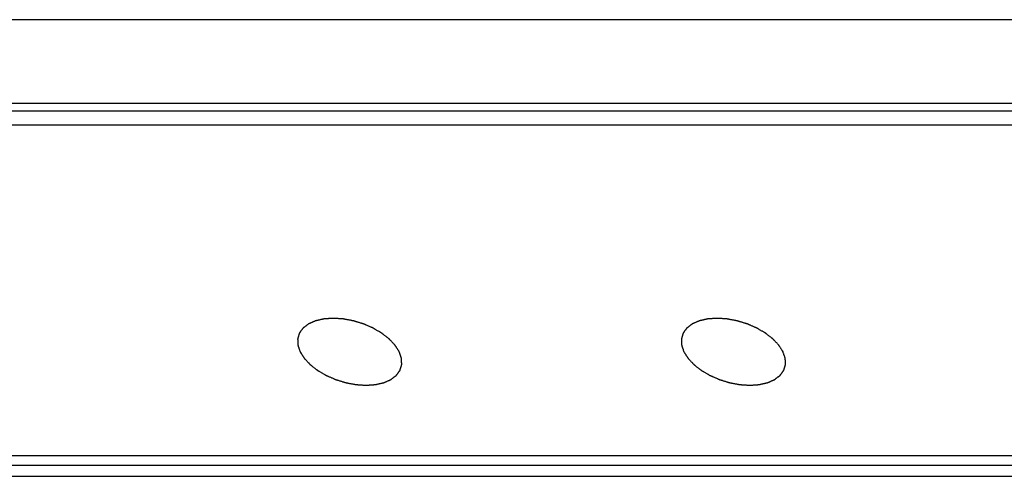
# Model space of a CAD drawing. Units: millimetres. Extents: x 0 to 841, y 0 to 594.
# Drawn here: x 505 to 521, y 157 to 165 of the extents above; entities that cross this region are included whole.
import ezdxf

# ---------------------------------------------------------------- set-up
doc = ezdxf.new("R2010")
doc.units = ezdxf.units.MM
doc.header["$LTSCALE"] = 46.255
for name, color, linetype in [('1-2-17-03-10DXF_CONTINUOUS_LINE', 7, 'CONTINUOUS'), ('DH3-X0996-10DXF_CONTINUOUS_LINE', 7, 'CONTINUOUS'), ('DH3-X0996-90DXF_CONTINUOUS_LINE', 7, 'CONTINUOUS')]:
    doc.layers.add(name, color=color, linetype=linetype)

msp = doc.modelspace()

# ---------------------------------------------------------------- linework, layer by layer
at = {"layer": '1-2-17-03-10DXF_CONTINUOUS_LINE', "color": 40, "linetype": 'Continuous'}
msp.add_line((487.34, 157.639), (541.683, 157.639), dxfattribs=at)
at = {"layer": '1-2-17-03-10DXF_CONTINUOUS_LINE', "color": 7, "linetype": 'Continuous'}
msp.add_line((487.708, 157.452), (541.498, 157.452), dxfattribs=at)
at = {"layer": 'DH3-X0996-10DXF_CONTINUOUS_LINE', "color": 3, "linetype": 'Continuous'}
for p, q in [((639.453, 165.092), (466.293, 165.092)), ((640.437, 163.687), (465.435, 163.687))]:
    msp.add_line(p, q, dxfattribs=at)
at = {"layer": 'DH3-X0996-90DXF_CONTINUOUS_LINE', "color": 7, "linetype": 'Continuous'}
for p, q in [((640.314, 163.563), (465.681, 163.563)), ((640.241, 163.328), (465.608, 163.328)), ((595.706, 157.795), (487.389, 157.795))]:
    msp.add_line(p, q, dxfattribs=at)
at = {"layer": 'DH3-X0996-90DXF_CONTINUOUS_LINE', "color": 40, "linetype": 'Continuous'}
msp.add_line((595.706, 157.795), (487.389, 157.795), dxfattribs=at)
msp.add_line((595.706, 157.795), (487.389, 157.795), dxfattribs=at)
for points in [[(511.325, 159.536), (511.319, 159.545), (511.311, 159.558), (511.299, 159.576), (511.29, 159.59), (511.282, 159.604), (511.275, 159.615), (511.269, 159.624), (511.265, 159.63), (511.262, 159.634), (511.26, 159.638), (511.258, 159.64), (511.257, 159.642), (511.256, 159.644), (511.256, 159.644), (511.255, 159.645), (511.254, 159.646), (511.252, 159.648), (511.25, 159.651), (511.247, 159.654), (511.243, 159.659), (511.238, 159.664), (511.229, 159.673), (511.219, 159.684), (511.207, 159.697), (511.195, 159.71), (511.184, 159.721), (511.176, 159.729), (511.171, 159.735), (511.167, 159.739), (511.164, 159.742), (511.161, 159.745), (511.16, 159.747), (511.159, 159.748), (511.158, 159.749), (511.157, 159.75), (511.156, 159.751), (511.153, 159.752), (511.15, 159.755), (511.146, 159.758), (511.141, 159.762), (511.135, 159.767), (511.124, 159.775), (511.112, 159.785), (511.096, 159.797), (511.081, 159.809), (511.068, 159.819), (511.058, 159.827), (511.051, 159.832), (511.046, 159.836), (511.042, 159.839), (511.039, 159.842), (511.037, 159.844), (511.036, 159.845), (511.035, 159.845), (511.033, 159.846), (511.032, 159.847), (511.029, 159.848), (511.025, 159.851), (511.021, 159.853), (511.015, 159.857), (511.007, 159.861), (510.995, 159.869), (510.98, 159.878), (510.961, 159.888), (510.943, 159.899), (510.928, 159.908), (510.916, 159.915), (510.908, 159.92), (510.902, 159.923), (510.897, 159.926), (510.893, 159.928), (510.891, 159.93), (510.889, 159.931), (510.888, 159.931), (510.887, 159.932), (510.885, 159.933), (510.882, 159.934), (510.878, 159.936), (510.873, 159.938), (510.867, 159.941), (510.858, 159.944), (510.845, 159.95), (510.828, 159.957), (510.809, 159.966), (510.789, 159.975), (510.772, 159.982), (510.759, 159.988), (510.751, 159.991), (510.744, 159.994), (510.739, 159.996), (510.735, 159.998), (510.732, 159.999), (510.729, 160.001), (510.726, 160.001), (510.723, 160.002), (510.719, 160.004), (510.713, 160.005), (510.706, 160.008), (510.698, 160.01), (510.684, 160.015), (510.666, 160.02), (510.645, 160.026), (510.624, 160.033), (510.607, 160.038), (510.593, 160.043), (510.584, 160.045), (510.577, 160.047), (510.572, 160.049), (510.567, 160.05), (510.564, 160.051), (510.561, 160.052), (510.559, 160.053), (510.555, 160.053), (510.551, 160.054), (510.545, 160.055), (510.538, 160.056), (510.529, 160.058), (510.515, 160.061), (510.497, 160.064), (510.476, 160.068), (510.455, 160.072), (510.437, 160.075), (510.423, 160.078), (510.414, 160.08), (510.407, 160.081), (510.401, 160.082), (510.397, 160.083), (510.394, 160.084), (510.392, 160.084), (510.391, 160.084), (510.389, 160.084), (510.388, 160.084), (510.385, 160.084), (510.38, 160.085), (510.375, 160.085), (510.368, 160.086), (510.359, 160.086), (510.345, 160.087), (510.327, 160.088), (510.306, 160.09), (510.285, 160.091), (510.267, 160.092), (510.253, 160.093), (510.244, 160.094), (510.237, 160.094), (510.232, 160.094), (510.228, 160.095), (510.225, 160.095), (510.223, 160.095), (510.222, 160.095), (510.22, 160.095), (510.219, 160.095), (510.216, 160.095), (510.212, 160.094), (510.207, 160.094), (510.2, 160.094), (510.192, 160.093), (510.179, 160.092), (510.163, 160.091), (510.144, 160.09), (510.124, 160.088), (510.108, 160.087), (510.095, 160.086), (510.087, 160.086), (510.08, 160.085), (510.075, 160.085), (510.071, 160.085), (510.069, 160.085), (510.067, 160.085), (510.066, 160.085), (510.065, 160.084), (510.063, 160.084), (510.061, 160.083), (510.057, 160.083), (510.053, 160.082), (510.047, 160.08), (510.04, 160.079), (510.028, 160.076), (510.013, 160.073), (509.996, 160.069), (509.979, 160.065), (509.964, 160.061), (509.952, 160.059), (509.945, 160.057), (509.939, 160.056), (509.935, 160.055), (509.931, 160.054), (509.929, 160.054), (509.927, 160.053), (509.926, 160.053), (509.925, 160.053), (509.924, 160.052), (509.922, 160.051), (509.919, 160.05), (509.915, 160.048), (509.91, 160.046), (509.904, 160.043), (509.894, 160.039), (509.882, 160.034), (509.868, 160.027), (509.853, 160.021), (509.841, 160.016), (509.831, 160.011), (509.825, 160.009), (509.82, 160.006), (509.816, 160.005), (509.813, 160.004), (509.811, 160.003), (509.81, 160.002), (509.809, 160.002), (509.808, 160.001), (509.807, 160), (509.805, 159.999), (509.803, 159.997), (509.8, 159.995), (509.796, 159.992), (509.791, 159.988), (509.784, 159.983), (509.774, 159.975), (509.762, 159.966), (509.751, 159.958), (509.741, 159.95), (509.733, 159.944), (509.728, 159.941), (509.724, 159.938), (509.722, 159.936), (509.719, 159.934), (509.717, 159.933), (509.717, 159.932), (509.716, 159.931), (509.715, 159.931), (509.715, 159.93), (509.714, 159.928), (509.712, 159.926), (509.71, 159.923), (509.707, 159.92), (509.704, 159.915), (509.699, 159.908), (509.693, 159.9), (509.685, 159.889), (509.677, 159.879), (509.671, 159.87), (509.666, 159.863), (509.663, 159.858), (509.66, 159.855), (509.658, 159.852), (509.657, 159.85), (509.656, 159.848), (509.655, 159.848), (509.654, 159.847), (509.654, 159.846), (509.654, 159.845), (509.653, 159.843), (509.653, 159.841), (509.652, 159.838), (509.651, 159.834), (509.649, 159.829), (509.647, 159.821), (509.644, 159.811), (509.64, 159.799), (509.636, 159.787), (509.633, 159.777), (509.631, 159.769), (509.629, 159.764), (509.628, 159.76), (509.627, 159.757), (509.626, 159.754), (509.626, 159.752), (509.626, 159.751), (509.625, 159.751), (509.625, 159.75), (509.625, 159.749), (509.625, 159.747), (509.626, 159.744), (509.626, 159.741), (509.626, 159.737), (509.626, 159.731), (509.626, 159.722), (509.627, 159.712), (509.627, 159.698), (509.628, 159.685), (509.628, 159.675), (509.628, 159.666), (509.629, 159.66), (509.629, 159.656), (509.629, 159.653), (509.629, 159.65), (509.629, 159.648), (509.629, 159.647), (509.629, 159.646), (509.63, 159.645), (509.63, 159.644), (509.631, 159.642), (509.632, 159.639), (509.633, 159.636), (509.634, 159.631), (509.636, 159.626), (509.639, 159.616), (509.643, 159.605), (509.648, 159.591), (509.653, 159.577), (509.659, 159.559), (509.664, 159.545), (509.667, 159.536)], [(511.325, 159.536), (511.319, 159.545), (511.311, 159.558), (511.299, 159.576), (511.29, 159.59), (511.282, 159.604), (511.275, 159.615), (511.269, 159.624), (511.265, 159.63), (511.262, 159.634), (511.26, 159.638), (511.258, 159.64), (511.257, 159.642), (511.256, 159.644), (511.256, 159.644), (511.255, 159.645), (511.254, 159.646), (511.252, 159.648), (511.25, 159.651), (511.247, 159.654), (511.243, 159.659), (511.238, 159.664), (511.229, 159.673), (511.219, 159.684), (511.207, 159.697), (511.195, 159.71), (511.184, 159.721), (511.176, 159.729), (511.171, 159.735), (511.167, 159.739), (511.164, 159.742), (511.161, 159.745), (511.16, 159.747), (511.159, 159.748), (511.158, 159.749), (511.157, 159.75), (511.156, 159.751), (511.153, 159.752), (511.15, 159.755), (511.146, 159.758), (511.141, 159.762), (511.135, 159.767), (511.124, 159.775), (511.112, 159.785), (511.096, 159.797), (511.081, 159.809), (511.068, 159.819), (511.058, 159.827), (511.051, 159.832), (511.046, 159.836), (511.042, 159.839), (511.039, 159.842), (511.037, 159.844), (511.036, 159.845), (511.035, 159.845), (511.033, 159.846), (511.032, 159.847), (511.029, 159.848), (511.025, 159.851), (511.021, 159.853), (511.015, 159.857), (511.007, 159.861), (510.995, 159.869), (510.98, 159.878), (510.961, 159.888), (510.943, 159.899), (510.928, 159.908), (510.916, 159.915), (510.908, 159.92), (510.902, 159.923), (510.897, 159.926), (510.893, 159.928), (510.891, 159.93), (510.889, 159.931), (510.888, 159.931), (510.887, 159.932), (510.885, 159.933), (510.882, 159.934), (510.878, 159.936), (510.873, 159.938), (510.867, 159.941), (510.858, 159.944), (510.845, 159.95), (510.828, 159.957), (510.809, 159.966), (510.789, 159.975), (510.772, 159.982), (510.759, 159.988), (510.751, 159.991), (510.744, 159.994), (510.739, 159.996), (510.735, 159.998), (510.732, 159.999), (510.729, 160.001), (510.726, 160.001), (510.723, 160.002), (510.719, 160.004), (510.713, 160.005), (510.706, 160.008), (510.698, 160.01), (510.684, 160.015), (510.666, 160.02), (510.645, 160.026), (510.624, 160.033), (510.607, 160.038), (510.593, 160.043), (510.584, 160.045), (510.577, 160.047), (510.572, 160.049), (510.567, 160.05), (510.564, 160.051), (510.561, 160.052), (510.559, 160.053), (510.555, 160.053), (510.551, 160.054), (510.545, 160.055), (510.538, 160.056), (510.529, 160.058), (510.515, 160.061), (510.497, 160.064), (510.476, 160.068), (510.455, 160.072), (510.437, 160.075), (510.423, 160.078), (510.414, 160.08), (510.407, 160.081), (510.401, 160.082), (510.397, 160.083), (510.394, 160.084), (510.392, 160.084), (510.391, 160.084), (510.389, 160.084), (510.388, 160.084), (510.385, 160.084), (510.38, 160.085), (510.375, 160.085), (510.368, 160.086), (510.359, 160.086), (510.345, 160.087), (510.327, 160.088), (510.306, 160.09), (510.285, 160.091), (510.267, 160.092), (510.253, 160.093), (510.244, 160.094), (510.237, 160.094), (510.232, 160.094), (510.228, 160.095), (510.225, 160.095), (510.223, 160.095), (510.222, 160.095), (510.22, 160.095), (510.219, 160.095), (510.216, 160.095), (510.212, 160.094), (510.207, 160.094), (510.2, 160.094), (510.192, 160.093), (510.179, 160.092), (510.163, 160.091), (510.144, 160.09), (510.124, 160.088), (510.108, 160.087), (510.095, 160.086), (510.087, 160.086), (510.08, 160.085), (510.075, 160.085), (510.071, 160.085), (510.069, 160.085), (510.067, 160.085), (510.066, 160.085), (510.065, 160.084), (510.063, 160.084), (510.061, 160.083), (510.057, 160.083), (510.053, 160.082), (510.047, 160.08), (510.04, 160.079), (510.028, 160.076), (510.013, 160.073), (509.996, 160.069), (509.979, 160.065), (509.964, 160.061), (509.952, 160.059), (509.945, 160.057), (509.939, 160.056), (509.935, 160.055), (509.931, 160.054), (509.929, 160.054), (509.927, 160.053), (509.926, 160.053), (509.925, 160.053), (509.924, 160.052), (509.922, 160.051), (509.919, 160.05), (509.915, 160.048), (509.91, 160.046), (509.904, 160.043), (509.894, 160.039), (509.882, 160.034), (509.868, 160.027), (509.853, 160.021), (509.841, 160.016), (509.831, 160.011), (509.825, 160.009), (509.82, 160.006), (509.816, 160.005), (509.813, 160.004), (509.811, 160.003), (509.81, 160.002), (509.809, 160.002), (509.808, 160.001), (509.807, 160), (509.805, 159.999), (509.803, 159.997), (509.8, 159.995), (509.796, 159.992), (509.791, 159.988), (509.784, 159.983), (509.774, 159.975), (509.762, 159.966), (509.751, 159.958), (509.741, 159.95), (509.733, 159.944), (509.728, 159.941), (509.724, 159.938), (509.722, 159.936), (509.719, 159.934), (509.717, 159.933), (509.717, 159.932), (509.716, 159.931), (509.715, 159.931), (509.715, 159.93), (509.714, 159.928), (509.712, 159.926), (509.71, 159.923), (509.707, 159.92), (509.704, 159.915), (509.699, 159.908), (509.693, 159.9), (509.685, 159.889), (509.677, 159.879), (509.671, 159.87), (509.666, 159.863), (509.663, 159.858), (509.66, 159.855), (509.658, 159.852), (509.657, 159.85), (509.656, 159.848), (509.655, 159.848), (509.654, 159.847), (509.654, 159.846), (509.654, 159.845), (509.653, 159.843), (509.653, 159.841), (509.652, 159.838), (509.651, 159.834), (509.649, 159.829), (509.647, 159.821), (509.644, 159.811), (509.64, 159.799), (509.636, 159.787), (509.633, 159.777), (509.631, 159.769), (509.629, 159.764), (509.628, 159.76), (509.627, 159.757), (509.626, 159.754), (509.626, 159.752), (509.626, 159.751), (509.625, 159.751), (509.625, 159.75), (509.625, 159.749), (509.625, 159.747), (509.626, 159.744), (509.626, 159.741), (509.626, 159.737), (509.626, 159.731), (509.626, 159.722), (509.627, 159.712), (509.627, 159.698), (509.628, 159.685), (509.628, 159.675), (509.628, 159.666), (509.629, 159.66), (509.629, 159.656), (509.629, 159.653), (509.629, 159.65), (509.629, 159.648), (509.629, 159.647), (509.629, 159.646), (509.63, 159.645), (509.63, 159.644), (509.631, 159.642), (509.632, 159.639), (509.633, 159.636), (509.634, 159.631), (509.636, 159.626), (509.639, 159.616), (509.643, 159.605), (509.648, 159.591), (509.653, 159.577), (509.659, 159.559), (509.664, 159.545), (509.667, 159.536)], [(517.745, 159.536), (517.739, 159.545), (517.73, 159.558), (517.719, 159.576), (517.71, 159.59), (517.702, 159.604), (517.694, 159.615), (517.689, 159.624), (517.685, 159.63), (517.682, 159.634), (517.68, 159.638), (517.678, 159.64), (517.677, 159.642), (517.676, 159.644), (517.676, 159.644), (517.675, 159.645), (517.674, 159.646), (517.672, 159.648), (517.67, 159.651), (517.667, 159.654), (517.662, 159.659), (517.657, 159.664), (517.649, 159.673), (517.639, 159.684), (517.627, 159.697), (517.614, 159.71), (517.604, 159.721), (517.596, 159.729), (517.591, 159.735), (517.587, 159.739), (517.584, 159.742), (517.581, 159.745), (517.579, 159.747), (517.578, 159.748), (517.578, 159.749), (517.577, 159.75), (517.575, 159.751), (517.573, 159.752), (517.57, 159.755), (517.566, 159.758), (517.561, 159.762), (517.555, 159.767), (517.544, 159.775), (517.531, 159.785), (517.516, 159.797), (517.501, 159.809), (517.488, 159.819), (517.478, 159.827), (517.471, 159.832), (517.466, 159.836), (517.462, 159.839), (517.459, 159.842), (517.457, 159.844), (517.455, 159.845), (517.454, 159.845), (517.453, 159.846), (517.452, 159.847), (517.449, 159.848), (517.445, 159.851), (517.441, 159.853), (517.435, 159.857), (517.427, 159.861), (517.415, 159.869), (517.399, 159.878), (517.381, 159.888), (517.363, 159.899), (517.348, 159.908), (517.335, 159.915), (517.328, 159.92), (517.322, 159.923), (517.317, 159.926), (517.313, 159.928), (517.311, 159.93), (517.309, 159.931), (517.308, 159.931), (517.307, 159.932), (517.305, 159.933), (517.302, 159.934), (517.298, 159.936), (517.293, 159.938), (517.286, 159.941), (517.278, 159.944), (517.265, 159.95), (517.248, 159.957), (517.228, 159.966), (517.209, 159.975), (517.192, 159.982), (517.179, 159.988), (517.17, 159.991), (517.164, 159.994), (517.159, 159.996), (517.155, 159.998), (517.151, 159.999), (517.149, 160.001), (517.146, 160.001), (517.143, 160.002), (517.138, 160.004), (517.133, 160.005), (517.126, 160.008), (517.117, 160.01), (517.103, 160.015), (517.086, 160.02), (517.065, 160.026), (517.044, 160.033), (517.026, 160.038), (517.012, 160.043), (517.004, 160.045), (516.997, 160.047), (516.991, 160.049), (516.987, 160.05), (516.984, 160.051), (516.981, 160.052), (516.978, 160.053), (516.975, 160.053), (516.97, 160.054), (516.965, 160.055), (516.958, 160.056), (516.949, 160.058), (516.935, 160.061), (516.917, 160.064), (516.896, 160.068), (516.874, 160.072), (516.857, 160.075), (516.843, 160.078), (516.834, 160.08), (516.827, 160.081), (516.821, 160.082), (516.817, 160.083), (516.814, 160.084), (516.812, 160.084), (516.811, 160.084), (516.809, 160.084), (516.808, 160.084), (516.804, 160.084), (516.8, 160.085), (516.795, 160.085), (516.788, 160.086), (516.779, 160.086), (516.765, 160.087), (516.747, 160.088), (516.726, 160.09), (516.705, 160.091), (516.687, 160.092), (516.673, 160.093), (516.664, 160.094), (516.657, 160.094), (516.652, 160.094), (516.648, 160.095), (516.644, 160.095), (516.643, 160.095), (516.641, 160.095), (516.64, 160.095), (516.638, 160.095), (516.636, 160.095), (516.632, 160.094), (516.627, 160.094), (516.62, 160.094), (516.612, 160.093), (516.599, 160.092), (516.583, 160.091), (516.563, 160.09), (516.544, 160.088), (516.528, 160.087), (516.515, 160.086), (516.507, 160.086), (516.5, 160.085), (516.495, 160.085), (516.491, 160.085), (516.488, 160.085), (516.487, 160.085), (516.486, 160.085), (516.484, 160.084), (516.483, 160.084), (516.48, 160.083), (516.477, 160.083), (516.472, 160.082), (516.467, 160.08), (516.459, 160.079), (516.448, 160.076), (516.433, 160.073), (516.416, 160.069), (516.398, 160.065), (516.384, 160.061), (516.372, 160.059), (516.365, 160.057), (516.359, 160.056), (516.355, 160.055), (516.351, 160.054), (516.349, 160.054), (516.347, 160.053), (516.346, 160.053), (516.345, 160.053), (516.344, 160.052), (516.342, 160.051), (516.339, 160.05), (516.335, 160.048), (516.33, 160.046), (516.324, 160.043), (516.314, 160.039), (516.302, 160.034), (516.287, 160.027), (516.273, 160.021), (516.26, 160.016), (516.251, 160.011), (516.244, 160.009), (516.239, 160.006), (516.236, 160.005), (516.233, 160.004), (516.231, 160.003), (516.229, 160.002), (516.228, 160.002), (516.228, 160.001), (516.227, 160), (516.225, 159.999), (516.223, 159.997), (516.22, 159.995), (516.216, 159.992), (516.211, 159.988), (516.203, 159.983), (516.194, 159.975), (516.182, 159.966), (516.17, 159.958), (516.161, 159.95), (516.153, 159.944), (516.148, 159.941), (516.144, 159.938), (516.141, 159.936), (516.139, 159.934), (516.137, 159.933), (516.136, 159.932), (516.136, 159.931), (516.135, 159.931), (516.134, 159.93), (516.133, 159.928), (516.132, 159.926), (516.13, 159.923), (516.127, 159.92), (516.124, 159.915), (516.119, 159.908), (516.113, 159.9), (516.105, 159.889), (516.097, 159.879), (516.091, 159.87), (516.086, 159.863), (516.083, 159.858), (516.08, 159.855), (516.078, 159.852), (516.077, 159.85), (516.075, 159.848), (516.075, 159.848), (516.074, 159.847), (516.074, 159.846), (516.074, 159.845), (516.073, 159.843), (516.072, 159.841), (516.072, 159.838), (516.07, 159.834), (516.069, 159.829), (516.066, 159.821), (516.063, 159.811), (516.06, 159.799), (516.056, 159.787), (516.053, 159.777), (516.051, 159.769), (516.049, 159.764), (516.048, 159.76), (516.047, 159.757), (516.046, 159.754), (516.046, 159.752), (516.045, 159.751), (516.045, 159.751), (516.045, 159.75), (516.045, 159.749), (516.045, 159.747), (516.045, 159.744), (516.045, 159.741), (516.046, 159.737), (516.046, 159.731), (516.046, 159.722), (516.047, 159.712), (516.047, 159.698), (516.048, 159.685), (516.048, 159.675), (516.048, 159.666), (516.048, 159.66), (516.049, 159.656), (516.049, 159.653), (516.049, 159.65), (516.049, 159.648), (516.049, 159.647), (516.049, 159.646), (516.049, 159.645), (516.05, 159.644), (516.05, 159.642), (516.051, 159.639), (516.053, 159.636), (516.054, 159.631), (516.056, 159.626), (516.059, 159.616), (516.063, 159.605), (516.068, 159.591), (516.073, 159.577), (516.079, 159.559), (516.084, 159.545), (516.087, 159.536)], [(517.745, 159.536), (517.739, 159.545), (517.73, 159.558), (517.719, 159.576), (517.71, 159.59), (517.702, 159.604), (517.694, 159.615), (517.689, 159.624), (517.685, 159.63), (517.682, 159.634), (517.68, 159.638), (517.678, 159.64), (517.677, 159.642), (517.676, 159.644), (517.676, 159.644), (517.675, 159.645), (517.674, 159.646), (517.672, 159.648), (517.67, 159.651), (517.667, 159.654), (517.662, 159.659), (517.657, 159.664), (517.649, 159.673), (517.639, 159.684), (517.627, 159.697), (517.614, 159.71), (517.604, 159.721), (517.596, 159.729), (517.591, 159.735), (517.587, 159.739), (517.584, 159.742), (517.581, 159.745), (517.579, 159.747), (517.578, 159.748), (517.578, 159.749), (517.577, 159.75), (517.575, 159.751), (517.573, 159.752), (517.57, 159.755), (517.566, 159.758), (517.561, 159.762), (517.555, 159.767), (517.544, 159.775), (517.531, 159.785), (517.516, 159.797), (517.501, 159.809), (517.488, 159.819), (517.478, 159.827), (517.471, 159.832), (517.466, 159.836), (517.462, 159.839), (517.459, 159.842), (517.457, 159.844), (517.455, 159.845), (517.454, 159.845), (517.453, 159.846), (517.452, 159.847), (517.449, 159.848), (517.445, 159.851), (517.441, 159.853), (517.435, 159.857), (517.427, 159.861), (517.415, 159.869), (517.399, 159.878), (517.381, 159.888), (517.363, 159.899), (517.348, 159.908), (517.335, 159.915), (517.328, 159.92), (517.322, 159.923), (517.317, 159.926), (517.313, 159.928), (517.311, 159.93), (517.309, 159.931), (517.308, 159.931), (517.307, 159.932), (517.305, 159.933), (517.302, 159.934), (517.298, 159.936), (517.293, 159.938), (517.286, 159.941), (517.278, 159.944), (517.265, 159.95), (517.248, 159.957), (517.228, 159.966), (517.209, 159.975), (517.192, 159.982), (517.179, 159.988), (517.17, 159.991), (517.164, 159.994), (517.159, 159.996), (517.155, 159.998), (517.151, 159.999), (517.149, 160.001), (517.146, 160.001), (517.143, 160.002), (517.138, 160.004), (517.133, 160.005), (517.126, 160.008), (517.117, 160.01), (517.103, 160.015), (517.086, 160.02), (517.065, 160.026), (517.044, 160.033), (517.026, 160.038), (517.012, 160.043), (517.004, 160.045), (516.997, 160.047), (516.991, 160.049), (516.987, 160.05), (516.984, 160.051), (516.981, 160.052), (516.978, 160.053), (516.975, 160.053), (516.97, 160.054), (516.965, 160.055), (516.958, 160.056), (516.949, 160.058), (516.935, 160.061), (516.917, 160.064), (516.896, 160.068), (516.874, 160.072), (516.857, 160.075), (516.843, 160.078), (516.834, 160.08), (516.827, 160.081), (516.821, 160.082), (516.817, 160.083), (516.814, 160.084), (516.812, 160.084), (516.811, 160.084), (516.809, 160.084), (516.808, 160.084), (516.804, 160.084), (516.8, 160.085), (516.795, 160.085), (516.788, 160.086), (516.779, 160.086), (516.765, 160.087), (516.747, 160.088), (516.726, 160.09), (516.705, 160.091), (516.687, 160.092), (516.673, 160.093), (516.664, 160.094), (516.657, 160.094), (516.652, 160.094), (516.648, 160.095), (516.644, 160.095), (516.643, 160.095), (516.641, 160.095), (516.64, 160.095), (516.638, 160.095), (516.636, 160.095), (516.632, 160.094), (516.627, 160.094), (516.62, 160.094), (516.612, 160.093), (516.599, 160.092), (516.583, 160.091), (516.563, 160.09), (516.544, 160.088), (516.528, 160.087), (516.515, 160.086), (516.507, 160.086), (516.5, 160.085), (516.495, 160.085), (516.491, 160.085), (516.488, 160.085), (516.487, 160.085), (516.486, 160.085), (516.484, 160.084), (516.483, 160.084), (516.48, 160.083), (516.477, 160.083), (516.472, 160.082), (516.467, 160.08), (516.459, 160.079), (516.448, 160.076), (516.433, 160.073), (516.416, 160.069), (516.398, 160.065), (516.384, 160.061), (516.372, 160.059), (516.365, 160.057), (516.359, 160.056), (516.355, 160.055), (516.351, 160.054), (516.349, 160.054), (516.347, 160.053), (516.346, 160.053), (516.345, 160.053), (516.344, 160.052), (516.342, 160.051), (516.339, 160.05), (516.335, 160.048), (516.33, 160.046), (516.324, 160.043), (516.314, 160.039), (516.302, 160.034), (516.287, 160.027), (516.273, 160.021), (516.26, 160.016), (516.251, 160.011), (516.244, 160.009), (516.239, 160.006), (516.236, 160.005), (516.233, 160.004), (516.231, 160.003), (516.229, 160.002), (516.228, 160.002), (516.228, 160.001), (516.227, 160), (516.225, 159.999), (516.223, 159.997), (516.22, 159.995), (516.216, 159.992), (516.211, 159.988), (516.203, 159.983), (516.194, 159.975), (516.182, 159.966), (516.17, 159.958), (516.161, 159.95), (516.153, 159.944), (516.148, 159.941), (516.144, 159.938), (516.141, 159.936), (516.139, 159.934), (516.137, 159.933), (516.136, 159.932), (516.136, 159.931), (516.135, 159.931), (516.134, 159.93), (516.133, 159.928), (516.132, 159.926), (516.13, 159.923), (516.127, 159.92), (516.124, 159.915), (516.119, 159.908), (516.113, 159.9), (516.105, 159.889), (516.097, 159.879), (516.091, 159.87), (516.086, 159.863), (516.083, 159.858), (516.08, 159.855), (516.078, 159.852), (516.077, 159.85), (516.075, 159.848), (516.075, 159.848), (516.074, 159.847), (516.074, 159.846), (516.074, 159.845), (516.073, 159.843), (516.072, 159.841), (516.072, 159.838), (516.07, 159.834), (516.069, 159.829), (516.066, 159.821), (516.063, 159.811), (516.06, 159.799), (516.056, 159.787), (516.053, 159.777), (516.051, 159.769), (516.049, 159.764), (516.048, 159.76), (516.047, 159.757), (516.046, 159.754), (516.046, 159.752), (516.045, 159.751), (516.045, 159.751), (516.045, 159.75), (516.045, 159.749), (516.045, 159.747), (516.045, 159.744), (516.045, 159.741), (516.046, 159.737), (516.046, 159.731), (516.046, 159.722), (516.047, 159.712), (516.047, 159.698), (516.048, 159.685), (516.048, 159.675), (516.048, 159.666), (516.048, 159.66), (516.049, 159.656), (516.049, 159.653), (516.049, 159.65), (516.049, 159.648), (516.049, 159.647), (516.049, 159.646), (516.049, 159.645), (516.05, 159.644), (516.05, 159.642), (516.051, 159.639), (516.053, 159.636), (516.054, 159.631), (516.056, 159.626), (516.059, 159.616), (516.063, 159.605), (516.068, 159.591), (516.073, 159.577), (516.079, 159.559), (516.084, 159.545), (516.087, 159.536)], [(509.667, 159.536), (509.673, 159.527), (509.682, 159.513), (509.693, 159.495), (509.702, 159.481), (509.71, 159.468), (509.718, 159.456), (509.723, 159.447), (509.727, 159.442), (509.73, 159.437), (509.732, 159.434), (509.734, 159.431), (509.735, 159.429), (509.736, 159.428), (509.736, 159.427), (509.737, 159.426), (509.738, 159.425), (509.74, 159.423), (509.742, 159.42), (509.745, 159.417), (509.75, 159.413), (509.755, 159.407), (509.763, 159.399), (509.773, 159.388), (509.785, 159.375), (509.798, 159.362), (509.808, 159.351), (509.816, 159.342), (509.821, 159.337), (509.825, 159.332), (509.828, 159.329), (509.831, 159.326), (509.832, 159.324), (509.834, 159.323), (509.834, 159.322), (509.835, 159.322), (509.837, 159.321), (509.839, 159.319), (509.842, 159.316), (509.846, 159.313), (509.851, 159.309), (509.857, 159.304), (509.868, 159.296), (509.881, 159.286), (509.896, 159.274), (509.911, 159.262), (509.924, 159.252), (509.934, 159.244), (509.941, 159.239), (509.946, 159.235), (509.95, 159.232), (509.953, 159.23), (509.955, 159.228), (509.957, 159.227), (509.957, 159.226), (509.959, 159.225), (509.96, 159.225), (509.963, 159.223), (509.967, 159.221), (509.971, 159.218), (509.977, 159.214), (509.985, 159.21), (509.997, 159.203), (510.012, 159.194), (510.031, 159.183), (510.049, 159.172), (510.064, 159.163), (510.077, 159.156), (510.084, 159.152), (510.09, 159.148), (510.095, 159.145), (510.099, 159.143), (510.101, 159.142), (510.103, 159.141), (510.104, 159.14), (510.105, 159.14), (510.107, 159.139), (510.11, 159.138), (510.114, 159.136), (510.119, 159.134), (510.126, 159.131), (510.134, 159.127), (510.147, 159.121), (510.164, 159.114), (510.184, 159.105), (510.203, 159.097), (510.22, 159.09), (510.233, 159.084), (510.242, 159.08), (510.248, 159.077), (510.253, 159.075), (510.257, 159.073), (510.261, 159.072), (510.263, 159.071), (510.266, 159.07), (510.269, 159.069), (510.274, 159.068), (510.279, 159.066), (510.286, 159.064), (510.295, 159.061), (510.309, 159.057), (510.326, 159.051), (510.347, 159.045), (510.368, 159.039), (510.385, 159.033), (510.399, 159.029), (510.408, 159.026), (510.415, 159.024), (510.42, 159.022), (510.425, 159.021), (510.428, 159.02), (510.431, 159.019), (510.434, 159.019), (510.437, 159.018), (510.442, 159.017), (510.447, 159.016), (510.454, 159.015), (510.463, 159.013), (510.477, 159.011), (510.495, 159.007), (510.516, 159.003), (510.537, 158.999), (510.555, 158.996), (510.569, 158.993), (510.578, 158.992), (510.585, 158.99), (510.591, 158.989), (510.595, 158.988), (510.598, 158.988), (510.6, 158.988), (510.601, 158.987), (510.603, 158.987), (510.604, 158.987), (510.608, 158.987), (510.612, 158.987), (510.617, 158.986), (510.624, 158.986), (510.633, 158.985), (510.647, 158.984), (510.665, 158.983), (510.686, 158.982), (510.707, 158.98), (510.725, 158.979), (510.739, 158.978), (510.748, 158.978), (510.755, 158.977), (510.76, 158.977), (510.764, 158.977), (510.768, 158.976), (510.769, 158.976), (510.771, 158.976), (510.772, 158.976), (510.773, 158.976), (510.776, 158.977), (510.78, 158.977), (510.785, 158.977), (510.792, 158.978), (510.8, 158.978), (510.813, 158.979), (510.829, 158.98), (510.849, 158.982), (510.868, 158.983), (510.884, 158.984), (510.897, 158.985), (510.905, 158.985), (510.912, 158.986), (510.917, 158.986), (510.921, 158.987), (510.924, 158.987), (510.925, 158.987), (510.926, 158.987), (510.927, 158.987), (510.929, 158.987), (510.931, 158.988), (510.935, 158.989), (510.939, 158.99), (510.945, 158.991), (510.953, 158.993), (510.964, 158.995), (510.979, 158.999), (510.996, 159.003), (511.014, 159.007), (511.028, 159.01), (511.04, 159.013), (511.047, 159.014), (511.053, 159.015), (511.057, 159.016), (511.061, 159.017), (511.063, 159.018), (511.065, 159.018), (511.066, 159.018), (511.067, 159.019), (511.068, 159.019), (511.07, 159.02), (511.073, 159.022), (511.077, 159.023), (511.082, 159.025), (511.088, 159.028), (511.098, 159.032), (511.11, 159.038), (511.125, 159.044), (511.139, 159.05), (511.152, 159.056), (511.161, 159.06), (511.168, 159.063), (511.172, 159.065), (511.176, 159.067), (511.179, 159.068), (511.181, 159.069), (511.183, 159.069), (511.184, 159.07), (511.184, 159.07), (511.185, 159.071), (511.187, 159.072), (511.189, 159.074), (511.192, 159.076), (511.196, 159.079), (511.201, 159.083), (511.209, 159.089), (511.218, 159.096), (511.23, 159.105), (511.242, 159.114), (511.251, 159.121), (511.259, 159.127), (511.264, 159.131), (511.268, 159.133), (511.271, 159.136), (511.273, 159.138), (511.275, 159.139), (511.276, 159.14), (511.276, 159.14), (511.277, 159.141), (511.277, 159.142), (511.279, 159.143), (511.28, 159.145), (511.282, 159.148), (511.285, 159.152), (511.288, 159.156), (511.293, 159.163), (511.299, 159.172), (511.307, 159.182), (511.315, 159.193), (511.321, 159.202), (511.326, 159.209), (511.329, 159.213), (511.332, 159.217), (511.334, 159.219), (511.335, 159.221), (511.337, 159.223), (511.337, 159.224), (511.338, 159.224), (511.338, 159.225), (511.338, 159.226), (511.339, 159.228), (511.339, 159.23), (511.34, 159.233), (511.342, 159.237), (511.343, 159.243), (511.346, 159.251), (511.349, 159.261), (511.352, 159.273), (511.356, 159.285), (511.359, 159.295), (511.361, 159.303), (511.363, 159.308), (511.364, 159.312), (511.365, 159.315), (511.366, 159.317), (511.366, 159.319), (511.367, 159.32), (511.367, 159.321), (511.367, 159.322), (511.367, 159.323), (511.367, 159.325), (511.367, 159.327), (511.367, 159.33), (511.366, 159.335), (511.366, 159.34), (511.366, 159.349), (511.365, 159.36), (511.365, 159.373), (511.364, 159.386), (511.364, 159.397), (511.364, 159.406), (511.363, 159.411), (511.363, 159.415), (511.363, 159.419), (511.363, 159.421), (511.363, 159.423), (511.363, 159.424), (511.363, 159.425), (511.363, 159.426), (511.362, 159.427), (511.362, 159.429), (511.361, 159.432), (511.359, 159.435), (511.358, 159.44), (511.356, 159.446), (511.353, 159.455), (511.349, 159.467), (511.344, 159.48), (511.339, 159.494), (511.333, 159.513), (511.328, 159.526), (511.325, 159.536)], [(509.667, 159.536), (509.673, 159.527), (509.682, 159.513), (509.693, 159.495), (509.702, 159.481), (509.71, 159.468), (509.718, 159.456), (509.723, 159.447), (509.727, 159.442), (509.73, 159.437), (509.732, 159.434), (509.734, 159.431), (509.735, 159.429), (509.736, 159.428), (509.736, 159.427), (509.737, 159.426), (509.738, 159.425), (509.74, 159.423), (509.742, 159.42), (509.745, 159.417), (509.75, 159.413), (509.755, 159.407), (509.763, 159.399), (509.773, 159.388), (509.785, 159.375), (509.798, 159.362), (509.808, 159.351), (509.816, 159.342), (509.821, 159.337), (509.825, 159.332), (509.828, 159.329), (509.831, 159.326), (509.832, 159.324), (509.834, 159.323), (509.834, 159.322), (509.835, 159.322), (509.837, 159.321), (509.839, 159.319), (509.842, 159.316), (509.846, 159.313), (509.851, 159.309), (509.857, 159.304), (509.868, 159.296), (509.881, 159.286), (509.896, 159.274), (509.911, 159.262), (509.924, 159.252), (509.934, 159.244), (509.941, 159.239), (509.946, 159.235), (509.95, 159.232), (509.953, 159.23), (509.955, 159.228), (509.957, 159.227), (509.957, 159.226), (509.959, 159.225), (509.96, 159.225), (509.963, 159.223), (509.967, 159.221), (509.971, 159.218), (509.977, 159.214), (509.985, 159.21), (509.997, 159.203), (510.012, 159.194), (510.031, 159.183), (510.049, 159.172), (510.064, 159.163), (510.077, 159.156), (510.084, 159.152), (510.09, 159.148), (510.095, 159.145), (510.099, 159.143), (510.101, 159.142), (510.103, 159.141), (510.104, 159.14), (510.105, 159.14), (510.107, 159.139), (510.11, 159.138), (510.114, 159.136), (510.119, 159.134), (510.126, 159.131), (510.134, 159.127), (510.147, 159.121), (510.164, 159.114), (510.184, 159.105), (510.203, 159.097), (510.22, 159.09), (510.233, 159.084), (510.242, 159.08), (510.248, 159.077), (510.253, 159.075), (510.257, 159.073), (510.261, 159.072), (510.263, 159.071), (510.266, 159.07), (510.269, 159.069), (510.274, 159.068), (510.279, 159.066), (510.286, 159.064), (510.295, 159.061), (510.309, 159.057), (510.326, 159.051), (510.347, 159.045), (510.368, 159.039), (510.385, 159.033), (510.399, 159.029), (510.408, 159.026), (510.415, 159.024), (510.42, 159.022), (510.425, 159.021), (510.428, 159.02), (510.431, 159.019), (510.434, 159.019), (510.437, 159.018), (510.442, 159.017), (510.447, 159.016), (510.454, 159.015), (510.463, 159.013), (510.477, 159.011), (510.495, 159.007), (510.516, 159.003), (510.537, 158.999), (510.555, 158.996), (510.569, 158.993), (510.578, 158.992), (510.585, 158.99), (510.591, 158.989), (510.595, 158.988), (510.598, 158.988), (510.6, 158.988), (510.601, 158.987), (510.603, 158.987), (510.604, 158.987), (510.608, 158.987), (510.612, 158.987), (510.617, 158.986), (510.624, 158.986), (510.633, 158.985), (510.647, 158.984), (510.665, 158.983), (510.686, 158.982), (510.707, 158.98), (510.725, 158.979), (510.739, 158.978), (510.748, 158.978), (510.755, 158.977), (510.76, 158.977), (510.764, 158.977), (510.768, 158.976), (510.769, 158.976), (510.771, 158.976), (510.772, 158.976), (510.773, 158.976), (510.776, 158.977), (510.78, 158.977), (510.785, 158.977), (510.792, 158.978), (510.8, 158.978), (510.813, 158.979), (510.829, 158.98), (510.849, 158.982), (510.868, 158.983), (510.884, 158.984), (510.897, 158.985), (510.905, 158.985), (510.912, 158.986), (510.917, 158.986), (510.921, 158.987), (510.924, 158.987), (510.925, 158.987), (510.926, 158.987), (510.927, 158.987), (510.929, 158.987), (510.931, 158.988), (510.935, 158.989), (510.939, 158.99), (510.945, 158.991), (510.953, 158.993), (510.964, 158.995), (510.979, 158.999), (510.996, 159.003), (511.014, 159.007), (511.028, 159.01), (511.04, 159.013), (511.047, 159.014), (511.053, 159.015), (511.057, 159.016), (511.061, 159.017), (511.063, 159.018), (511.065, 159.018), (511.066, 159.018), (511.067, 159.019), (511.068, 159.019), (511.07, 159.02), (511.073, 159.022), (511.077, 159.023), (511.082, 159.025), (511.088, 159.028), (511.098, 159.032), (511.11, 159.038), (511.125, 159.044), (511.139, 159.05), (511.152, 159.056), (511.161, 159.06), (511.168, 159.063), (511.172, 159.065), (511.176, 159.067), (511.179, 159.068), (511.181, 159.069), (511.183, 159.069), (511.184, 159.07), (511.184, 159.07), (511.185, 159.071), (511.187, 159.072), (511.189, 159.074), (511.192, 159.076), (511.196, 159.079), (511.201, 159.083), (511.209, 159.089), (511.218, 159.096), (511.23, 159.105), (511.242, 159.114), (511.251, 159.121), (511.259, 159.127), (511.264, 159.131), (511.268, 159.133), (511.271, 159.136), (511.273, 159.138), (511.275, 159.139), (511.276, 159.14), (511.276, 159.14), (511.277, 159.141), (511.277, 159.142), (511.279, 159.143), (511.28, 159.145), (511.282, 159.148), (511.285, 159.152), (511.288, 159.156), (511.293, 159.163), (511.299, 159.172), (511.307, 159.182), (511.315, 159.193), (511.321, 159.202), (511.326, 159.209), (511.329, 159.213), (511.332, 159.217), (511.334, 159.219), (511.335, 159.221), (511.337, 159.223), (511.337, 159.224), (511.338, 159.224), (511.338, 159.225), (511.338, 159.226), (511.339, 159.228), (511.339, 159.23), (511.34, 159.233), (511.342, 159.237), (511.343, 159.243), (511.346, 159.251), (511.349, 159.261), (511.352, 159.273), (511.356, 159.285), (511.359, 159.295), (511.361, 159.303), (511.363, 159.308), (511.364, 159.312), (511.365, 159.315), (511.366, 159.317), (511.366, 159.319), (511.367, 159.32), (511.367, 159.321), (511.367, 159.322), (511.367, 159.323), (511.367, 159.325), (511.367, 159.327), (511.367, 159.33), (511.366, 159.335), (511.366, 159.34), (511.366, 159.349), (511.365, 159.36), (511.365, 159.373), (511.364, 159.386), (511.364, 159.397), (511.364, 159.406), (511.363, 159.411), (511.363, 159.415), (511.363, 159.419), (511.363, 159.421), (511.363, 159.423), (511.363, 159.424), (511.363, 159.425), (511.363, 159.426), (511.362, 159.427), (511.362, 159.429), (511.361, 159.432), (511.359, 159.435), (511.358, 159.44), (511.356, 159.446), (511.353, 159.455), (511.349, 159.467), (511.344, 159.48), (511.339, 159.494), (511.333, 159.513), (511.328, 159.526), (511.325, 159.536)], [(516.087, 159.536), (516.093, 159.527), (516.101, 159.513), (516.113, 159.495), (516.121, 159.481), (516.13, 159.468), (516.137, 159.456), (516.143, 159.447), (516.147, 159.442), (516.15, 159.437), (516.152, 159.434), (516.154, 159.431), (516.155, 159.429), (516.156, 159.428), (516.156, 159.427), (516.157, 159.426), (516.158, 159.425), (516.16, 159.423), (516.162, 159.42), (516.165, 159.417), (516.169, 159.413), (516.174, 159.407), (516.183, 159.399), (516.193, 159.388), (516.205, 159.375), (516.217, 159.362), (516.228, 159.351), (516.236, 159.342), (516.241, 159.337), (516.245, 159.332), (516.248, 159.329), (516.251, 159.326), (516.252, 159.324), (516.253, 159.323), (516.254, 159.322), (516.255, 159.322), (516.256, 159.321), (516.259, 159.319), (516.262, 159.316), (516.266, 159.313), (516.271, 159.309), (516.277, 159.304), (516.287, 159.296), (516.3, 159.286), (516.316, 159.274), (516.331, 159.262), (516.344, 159.252), (516.354, 159.244), (516.361, 159.239), (516.366, 159.235), (516.37, 159.232), (516.373, 159.23), (516.375, 159.228), (516.376, 159.227), (516.377, 159.226), (516.378, 159.225), (516.38, 159.225), (516.383, 159.223), (516.386, 159.221), (516.391, 159.218), (516.397, 159.214), (516.405, 159.21), (516.417, 159.203), (516.432, 159.194), (516.451, 159.183), (516.469, 159.172), (516.484, 159.163), (516.496, 159.156), (516.504, 159.152), (516.51, 159.148), (516.515, 159.145), (516.518, 159.143), (516.521, 159.142), (516.523, 159.141), (516.524, 159.14), (516.525, 159.14), (516.527, 159.139), (516.53, 159.138), (516.534, 159.136), (516.539, 159.134), (516.545, 159.131), (516.554, 159.127), (516.567, 159.121), (516.583, 159.114), (516.603, 159.105), (516.623, 159.097), (516.64, 159.09), (516.653, 159.084), (516.661, 159.08), (516.668, 159.077), (516.673, 159.075), (516.677, 159.073), (516.68, 159.072), (516.683, 159.071), (516.685, 159.07), (516.689, 159.069), (516.693, 159.068), (516.699, 159.066), (516.706, 159.064), (516.714, 159.061), (516.728, 159.057), (516.746, 159.051), (516.767, 159.045), (516.788, 159.039), (516.805, 159.033), (516.819, 159.029), (516.828, 159.026), (516.835, 159.024), (516.84, 159.022), (516.845, 159.021), (516.848, 159.02), (516.851, 159.019), (516.853, 159.019), (516.857, 159.018), (516.861, 159.017), (516.867, 159.016), (516.874, 159.015), (516.883, 159.013), (516.897, 159.011), (516.915, 159.007), (516.936, 159.003), (516.957, 158.999), (516.975, 158.996), (516.989, 158.993), (516.998, 158.992), (517.005, 158.99), (517.01, 158.989), (517.015, 158.988), (517.018, 158.988), (517.02, 158.988), (517.021, 158.987), (517.022, 158.987), (517.024, 158.987), (517.027, 158.987), (517.032, 158.987), (517.037, 158.986), (517.044, 158.986), (517.053, 158.985), (517.067, 158.984), (517.085, 158.983), (517.106, 158.982), (517.127, 158.98), (517.145, 158.979), (517.159, 158.978), (517.167, 158.978), (517.175, 158.977), (517.18, 158.977), (517.184, 158.977), (517.187, 158.976), (517.189, 158.976), (517.19, 158.976), (517.192, 158.976), (517.193, 158.976), (517.196, 158.977), (517.2, 158.977), (517.205, 158.977), (517.212, 158.978), (517.22, 158.978), (517.233, 158.979), (517.249, 158.98), (517.268, 158.982), (517.288, 158.983), (517.304, 158.984), (517.317, 158.985), (517.325, 158.985), (517.332, 158.986), (517.336, 158.986), (517.341, 158.987), (517.343, 158.987), (517.345, 158.987), (517.346, 158.987), (517.347, 158.987), (517.349, 158.987), (517.351, 158.988), (517.355, 158.989), (517.359, 158.99), (517.365, 158.991), (517.372, 158.993), (517.384, 158.995), (517.398, 158.999), (517.416, 159.003), (517.433, 159.007), (517.448, 159.01), (517.459, 159.013), (517.467, 159.014), (517.473, 159.015), (517.477, 159.016), (517.48, 159.017), (517.483, 159.018), (517.484, 159.018), (517.486, 159.018), (517.486, 159.019), (517.488, 159.019), (517.49, 159.02), (517.493, 159.022), (517.497, 159.023), (517.502, 159.025), (517.508, 159.028), (517.517, 159.032), (517.53, 159.038), (517.544, 159.044), (517.559, 159.05), (517.571, 159.056), (517.581, 159.06), (517.587, 159.063), (517.592, 159.065), (517.596, 159.067), (517.599, 159.068), (517.601, 159.069), (517.602, 159.069), (517.603, 159.07), (517.604, 159.07), (517.605, 159.071), (517.607, 159.072), (517.609, 159.074), (517.612, 159.076), (517.616, 159.079), (517.621, 159.083), (517.628, 159.089), (517.638, 159.096), (517.65, 159.105), (517.661, 159.114), (517.671, 159.121), (517.679, 159.127), (517.684, 159.131), (517.687, 159.133), (517.69, 159.136), (517.693, 159.138), (517.694, 159.139), (517.695, 159.14), (517.696, 159.14), (517.697, 159.141), (517.697, 159.142), (517.698, 159.143), (517.7, 159.145), (517.702, 159.148), (517.704, 159.152), (517.708, 159.156), (517.713, 159.163), (517.719, 159.172), (517.727, 159.182), (517.734, 159.193), (517.741, 159.202), (517.746, 159.209), (517.749, 159.213), (517.752, 159.217), (517.754, 159.219), (517.755, 159.221), (517.756, 159.223), (517.757, 159.224), (517.758, 159.224), (517.758, 159.225), (517.758, 159.226), (517.758, 159.228), (517.759, 159.23), (517.76, 159.233), (517.761, 159.237), (517.763, 159.243), (517.765, 159.251), (517.768, 159.261), (517.772, 159.273), (517.776, 159.285), (517.779, 159.295), (517.781, 159.303), (517.783, 159.308), (517.784, 159.312), (517.785, 159.315), (517.786, 159.317), (517.786, 159.319), (517.786, 159.32), (517.787, 159.321), (517.787, 159.322), (517.787, 159.323), (517.787, 159.325), (517.786, 159.327), (517.786, 159.33), (517.786, 159.335), (517.786, 159.34), (517.786, 159.349), (517.785, 159.36), (517.785, 159.373), (517.784, 159.386), (517.784, 159.397), (517.783, 159.406), (517.783, 159.411), (517.783, 159.415), (517.783, 159.419), (517.783, 159.421), (517.783, 159.423), (517.783, 159.424), (517.783, 159.425), (517.782, 159.426), (517.782, 159.427), (517.781, 159.429), (517.78, 159.432), (517.779, 159.435), (517.778, 159.44), (517.776, 159.446), (517.772, 159.455), (517.769, 159.467), (517.764, 159.48), (517.759, 159.494), (517.753, 159.513), (517.748, 159.526), (517.745, 159.536)], [(516.087, 159.536), (516.093, 159.527), (516.101, 159.513), (516.113, 159.495), (516.121, 159.481), (516.13, 159.468), (516.137, 159.456), (516.143, 159.447), (516.147, 159.442), (516.15, 159.437), (516.152, 159.434), (516.154, 159.431), (516.155, 159.429), (516.156, 159.428), (516.156, 159.427), (516.157, 159.426), (516.158, 159.425), (516.16, 159.423), (516.162, 159.42), (516.165, 159.417), (516.169, 159.413), (516.174, 159.407), (516.183, 159.399), (516.193, 159.388), (516.205, 159.375), (516.217, 159.362), (516.228, 159.351), (516.236, 159.342), (516.241, 159.337), (516.245, 159.332), (516.248, 159.329), (516.251, 159.326), (516.252, 159.324), (516.253, 159.323), (516.254, 159.322), (516.255, 159.322), (516.256, 159.321), (516.259, 159.319), (516.262, 159.316), (516.266, 159.313), (516.271, 159.309), (516.277, 159.304), (516.287, 159.296), (516.3, 159.286), (516.316, 159.274), (516.331, 159.262), (516.344, 159.252), (516.354, 159.244), (516.361, 159.239), (516.366, 159.235), (516.37, 159.232), (516.373, 159.23), (516.375, 159.228), (516.376, 159.227), (516.377, 159.226), (516.378, 159.225), (516.38, 159.225), (516.383, 159.223), (516.386, 159.221), (516.391, 159.218), (516.397, 159.214), (516.405, 159.21), (516.417, 159.203), (516.432, 159.194), (516.451, 159.183), (516.469, 159.172), (516.484, 159.163), (516.496, 159.156), (516.504, 159.152), (516.51, 159.148), (516.515, 159.145), (516.518, 159.143), (516.521, 159.142), (516.523, 159.141), (516.524, 159.14), (516.525, 159.14), (516.527, 159.139), (516.53, 159.138), (516.534, 159.136), (516.539, 159.134), (516.545, 159.131), (516.554, 159.127), (516.567, 159.121), (516.583, 159.114), (516.603, 159.105), (516.623, 159.097), (516.64, 159.09), (516.653, 159.084), (516.661, 159.08), (516.668, 159.077), (516.673, 159.075), (516.677, 159.073), (516.68, 159.072), (516.683, 159.071), (516.685, 159.07), (516.689, 159.069), (516.693, 159.068), (516.699, 159.066), (516.706, 159.064), (516.714, 159.061), (516.728, 159.057), (516.746, 159.051), (516.767, 159.045), (516.788, 159.039), (516.805, 159.033), (516.819, 159.029), (516.828, 159.026), (516.835, 159.024), (516.84, 159.022), (516.845, 159.021), (516.848, 159.02), (516.851, 159.019), (516.853, 159.019), (516.857, 159.018), (516.861, 159.017), (516.867, 159.016), (516.874, 159.015), (516.883, 159.013), (516.897, 159.011), (516.915, 159.007), (516.936, 159.003), (516.957, 158.999), (516.975, 158.996), (516.989, 158.993), (516.998, 158.992), (517.005, 158.99), (517.01, 158.989), (517.015, 158.988), (517.018, 158.988), (517.02, 158.988), (517.021, 158.987), (517.022, 158.987), (517.024, 158.987), (517.027, 158.987), (517.032, 158.987), (517.037, 158.986), (517.044, 158.986), (517.053, 158.985), (517.067, 158.984), (517.085, 158.983), (517.106, 158.982), (517.127, 158.98), (517.145, 158.979), (517.159, 158.978), (517.167, 158.978), (517.175, 158.977), (517.18, 158.977), (517.184, 158.977), (517.187, 158.976), (517.189, 158.976), (517.19, 158.976), (517.192, 158.976), (517.193, 158.976), (517.196, 158.977), (517.2, 158.977), (517.205, 158.977), (517.212, 158.978), (517.22, 158.978), (517.233, 158.979), (517.249, 158.98), (517.268, 158.982), (517.288, 158.983), (517.304, 158.984), (517.317, 158.985), (517.325, 158.985), (517.332, 158.986), (517.336, 158.986), (517.341, 158.987), (517.343, 158.987), (517.345, 158.987), (517.346, 158.987), (517.347, 158.987), (517.349, 158.987), (517.351, 158.988), (517.355, 158.989), (517.359, 158.99), (517.365, 158.991), (517.372, 158.993), (517.384, 158.995), (517.398, 158.999), (517.416, 159.003), (517.433, 159.007), (517.448, 159.01), (517.459, 159.013), (517.467, 159.014), (517.473, 159.015), (517.477, 159.016), (517.48, 159.017), (517.483, 159.018), (517.484, 159.018), (517.486, 159.018), (517.486, 159.019), (517.488, 159.019), (517.49, 159.02), (517.493, 159.022), (517.497, 159.023), (517.502, 159.025), (517.508, 159.028), (517.517, 159.032), (517.53, 159.038), (517.544, 159.044), (517.559, 159.05), (517.571, 159.056), (517.581, 159.06), (517.587, 159.063), (517.592, 159.065), (517.596, 159.067), (517.599, 159.068), (517.601, 159.069), (517.602, 159.069), (517.603, 159.07), (517.604, 159.07), (517.605, 159.071), (517.607, 159.072), (517.609, 159.074), (517.612, 159.076), (517.616, 159.079), (517.621, 159.083), (517.628, 159.089), (517.638, 159.096), (517.65, 159.105), (517.661, 159.114), (517.671, 159.121), (517.679, 159.127), (517.684, 159.131), (517.687, 159.133), (517.69, 159.136), (517.693, 159.138), (517.694, 159.139), (517.695, 159.14), (517.696, 159.14), (517.697, 159.141), (517.697, 159.142), (517.698, 159.143), (517.7, 159.145), (517.702, 159.148), (517.704, 159.152), (517.708, 159.156), (517.713, 159.163), (517.719, 159.172), (517.727, 159.182), (517.734, 159.193), (517.741, 159.202), (517.746, 159.209), (517.749, 159.213), (517.752, 159.217), (517.754, 159.219), (517.755, 159.221), (517.756, 159.223), (517.757, 159.224), (517.758, 159.224), (517.758, 159.225), (517.758, 159.226), (517.758, 159.228), (517.759, 159.23), (517.76, 159.233), (517.761, 159.237), (517.763, 159.243), (517.765, 159.251), (517.768, 159.261), (517.772, 159.273), (517.776, 159.285), (517.779, 159.295), (517.781, 159.303), (517.783, 159.308), (517.784, 159.312), (517.785, 159.315), (517.786, 159.317), (517.786, 159.319), (517.786, 159.32), (517.787, 159.321), (517.787, 159.322), (517.787, 159.323), (517.787, 159.325), (517.786, 159.327), (517.786, 159.33), (517.786, 159.335), (517.786, 159.34), (517.786, 159.349), (517.785, 159.36), (517.785, 159.373), (517.784, 159.386), (517.784, 159.397), (517.783, 159.406), (517.783, 159.411), (517.783, 159.415), (517.783, 159.419), (517.783, 159.421), (517.783, 159.423), (517.783, 159.424), (517.783, 159.425), (517.782, 159.426), (517.782, 159.427), (517.781, 159.429), (517.78, 159.432), (517.779, 159.435), (517.778, 159.44), (517.776, 159.446), (517.772, 159.455), (517.769, 159.467), (517.764, 159.48), (517.759, 159.494), (517.753, 159.513), (517.748, 159.526), (517.745, 159.536)]]:
    msp.add_open_spline(points, degree=3, knots=[0, 0, 0, 0, 0.015625, 0.023438, 0.03125, 0.039062, 0.046875, 0.050781, 0.054688, 0.056641, 0.058594, 0.060547, 0.061523, 0.062012, 0.0625, 0.062988, 0.063477, 0.064453, 0.066406, 0.068359, 0.070312, 0.074219, 0.078125, 0.085938, 0.09375, 0.101562, 0.109375, 0.113281, 0.117188, 0.119141, 0.121094, 0.123047, 0.124023, 0.124512, 0.125, 0.125488, 0.125977, 0.126953, 0.128906, 0.130859, 0.132812, 0.136719, 0.140625, 0.148438, 0.15625, 0.164062, 0.171875, 0.175781, 0.179688, 0.181641, 0.183594, 0.185547, 0.186523, 0.187012, 0.1875, 0.187988, 0.188477, 0.189453, 0.191406, 0.193359, 0.195312, 0.199219, 0.203125, 0.210938, 0.21875, 0.226562, 0.234375, 0.238281, 0.242188, 0.244141, 0.246094, 0.248047, 0.249023, 0.249512, 0.25, 0.250488, 0.250977, 0.251953, 0.253906, 0.255859, 0.257812, 0.261719, 0.265625, 0.273438, 0.28125, 0.289062, 0.296875, 0.300781, 0.304688, 0.306641, 0.308594, 0.310547, 0.311523, 0.3125, 0.313477, 0.314453, 0.316406, 0.318359, 0.320312, 0.324219, 0.328125, 0.335938, 0.34375, 0.351562, 0.359375, 0.363281, 0.367188, 0.369141, 0.371094, 0.373047, 0.374023, 0.375, 0.375977, 0.376953, 0.378906, 0.380859, 0.382812, 0.386719, 0.390625, 0.398438, 0.40625, 0.414062, 0.421875, 0.425781, 0.429688, 0.431641, 0.433594, 0.435547, 0.436523, 0.437012, 0.4375, 0.437988, 0.438477, 0.439453, 0.441406, 0.443359, 0.445312, 0.449219, 0.453125, 0.460938, 0.46875, 0.476562, 0.484375, 0.488281, 0.492188, 0.494141, 0.496094, 0.498047, 0.499023, 0.499512, 0.5, 0.500488, 0.500977, 0.501953, 0.503906, 0.505859, 0.507812, 0.511719, 0.515625, 0.523438, 0.53125, 0.539062, 0.546875, 0.550781, 0.554688, 0.556641, 0.558594, 0.560547, 0.561523, 0.562012, 0.5625, 0.562988, 0.563477, 0.564453, 0.566406, 0.568359, 0.570312, 0.574219, 0.578125, 0.585938, 0.59375, 0.601562, 0.609375, 0.613281, 0.617188, 0.619141, 0.621094, 0.623047, 0.624023, 0.624512, 0.625, 0.625488, 0.625977, 0.626953, 0.628906, 0.630859, 0.632812, 0.636719, 0.640625, 0.648438, 0.65625, 0.664062, 0.671875, 0.675781, 0.679688, 0.681641, 0.683594, 0.685547, 0.686523, 0.687012, 0.6875, 0.687988, 0.688477, 0.689453, 0.691406, 0.693359, 0.695312, 0.699219, 0.703125, 0.710938, 0.71875, 0.726562, 0.734375, 0.738281, 0.742188, 0.744141, 0.746094, 0.748047, 0.749023, 0.749512, 0.75, 0.750488, 0.750977, 0.751953, 0.753906, 0.755859, 0.757812, 0.761719, 0.765625, 0.773438, 0.78125, 0.789062, 0.796875, 0.800781, 0.804688, 0.806641, 0.808594, 0.810547, 0.811523, 0.812012, 0.8125, 0.812988, 0.813477, 0.814453, 0.816406, 0.818359, 0.820312, 0.824219, 0.828125, 0.835938, 0.84375, 0.851562, 0.859375, 0.863281, 0.867188, 0.869141, 0.871094, 0.873047, 0.874023, 0.874512, 0.875, 0.875488, 0.875977, 0.876953, 0.878906, 0.880859, 0.882812, 0.886719, 0.890625, 0.898438, 0.90625, 0.914062, 0.921875, 0.925781, 0.929688, 0.931641, 0.933594, 0.935547, 0.936523, 0.937012, 0.9375, 0.937988, 0.938477, 0.939453, 0.941406, 0.943359, 0.945312, 0.949219, 0.953125, 0.960938, 0.96875, 0.976562, 0.984375, 1, 1, 1, 1], dxfattribs=at)

doc.saveas('drawing.dxf')
